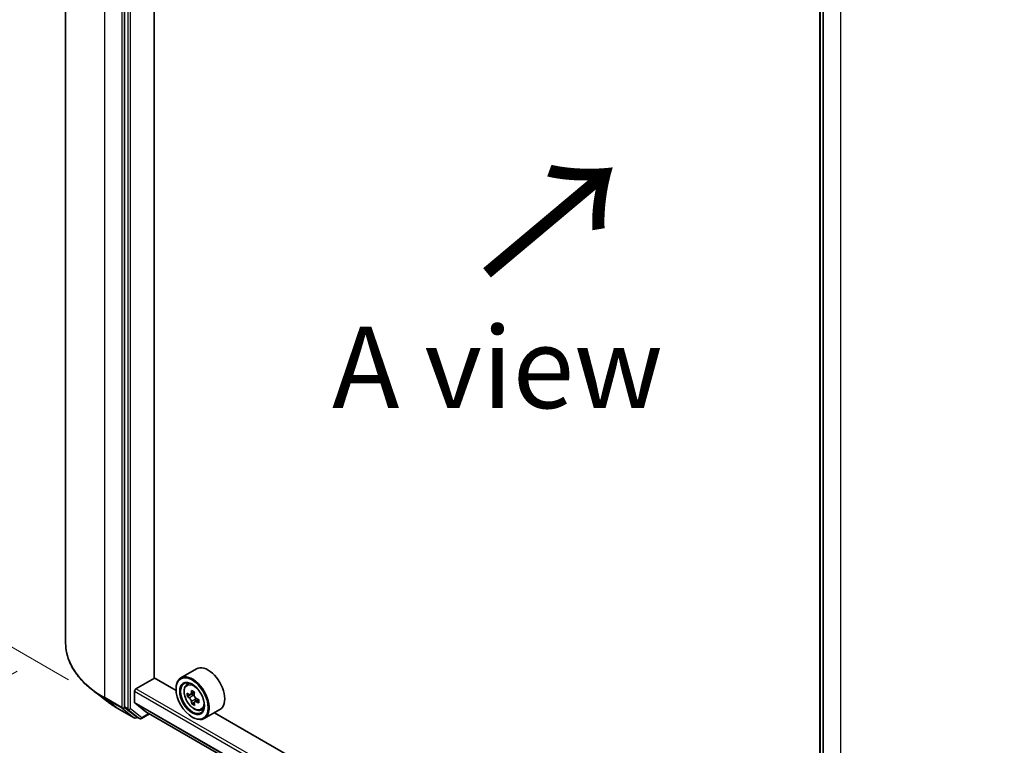
# Model space of a CAD drawing. Units: millimetres. Extents: x 36 to 6939, y 20 to 1144.
# Drawn here: x 126 to 202, y 495 to 551 of the extents above; entities that cross this region are included whole.
import ezdxf

# ---------------------------------------------------------------- set-up
doc = ezdxf.new("R2010")
doc.units = ezdxf.units.MM
doc.header["$LTSCALE"] = 2.5
doc.layers.get('Defpoints').update_dxf_attribs({"lineweight": 25})
for name, color, linetype, lineweight in [('Dimension (ISO)', 7, 'Continuous', 18), ('Symbol (ISO)', 7, 'Continuous', 18), ('Visible (ISO)', 7, 'Continuous', 35), ('Visible Narrow (ISO)', 7, 'Continuous', 25)]:
    doc.layers.add(name, color=color, linetype=linetype, lineweight=lineweight)
doc.styles.add('Note Text (TK)', font='txt')
doc.dimstyles.new('Default - Method 1b (TK)', dxfattribs={"dimscale": 2.5, "dimtxt": 2.5, "dimasz": 2.5, "dimexe": 1, "dimexo": 1.5, "dimgap": 1, "dimtad": 1, "dimdsep": 46, "dimtxsty": 'Note Text (TK)', "dimblk": 'OPEN', "dimcen": 0.09, "dimdle": 5, "dimclrd": 100, "dimclre": 100, "dimclrt": 7, "dimadec": 1, "dimazin": 1, "dimtfac": 1, "dimtmove": 0, "dimatfit": 3, "dimldrblk": 'OPEN', "dimfxl": 1, "dimtolj": 1, "dimlwd": -1, "dimlwe": -1, "dimarcsym": 0})

# ---------------------------------------------------------------- blocks, each defined once
blk = doc.blocks.new('_Open')
at = {"color": 0, "linetype": 'ByBlock', "lineweight": -2}
for p, q in [((-1, 0.167), (0, 0)), ((-1, -0.167), (0, 0)), ((0, 0), (-1, 0))]:
    blk.add_line(p, q, dxfattribs=at)
blk = doc.blocks.new('*D25')
at = {"layer": 'Defpoints', "color": 0}
for p in [(129.761, 502.93), (202.869, 465.29), (171.911, 447.417)]:
    blk.add_point(p, dxfattribs=at)
at = {"layer": 'Dimension (ISO)', "color": 100}
for p, q in [((126.042, 500.783), (101.449, 486.584)), ((109.294, 484.811), (166.545, 450.621)), ((199.15, 463.143), (169.432, 445.985))]:
    blk.add_line(p, q, dxfattribs=at)
at = {"layer": 'Dimension (ISO)', "color": 100, "xscale": 6.25, "yscale": 6.25, "zscale": 6.25}
for p, rotation in [((103.928, 488.016), 149.1546664642577), ((171.911, 447.417), 329.1546664642577)]:
    blk.add_blockref('_Open', p, dxfattribs=dict(at, rotation=rotation))
at = {"layer": 'Dimension (ISO)', "color": 7, "insert": (135.988, 474.752), "char_height": 6.25, "attachment_point": 4, "rotation": 329.15467, "style": 'Note Text (TK)'}
blk.add_mtext('\\A1;{\\Q29.155;\\W0.823;\\H0.816x;201}', dxfattribs=at)
blk = doc.blocks.new('*D26')
at = {"layer": 'Defpoints', "color": 0}
for p in [(263.398, 502.93), (190.29, 465.29), (221.981, 446.993)]:
    blk.add_point(p, dxfattribs=at)
at = {"layer": 'Dimension (ISO)', "color": 100}
for p, q in [((267.116, 500.783), (292.443, 486.161)), ((284.598, 484.388), (227.347, 450.198)), ((194.008, 463.143), (224.46, 445.562))]:
    blk.add_line(p, q, dxfattribs=at)
at = {"layer": 'Dimension (ISO)', "color": 100, "xscale": 6.25, "yscale": 6.25, "zscale": 6.25}
for p, rotation in [((289.964, 487.592), 30.84533353574414), ((221.981, 446.993), 210.8453335357441)]:
    blk.add_blockref('_Open', p, dxfattribs=dict(at, rotation=rotation))
at = {"layer": 'Dimension (ISO)', "color": 7, "insert": (249.943, 469.574), "char_height": 6.25, "attachment_point": 4, "rotation": 30.84533, "style": 'Note Text (TK)'}
blk.add_mtext('\\A1;{\\Q-29.155;\\W0.823;\\H0.816x;201}', dxfattribs=at)
blk = doc.blocks.new('*D27')
at = {"layer": 'Defpoints', "color": 0}
for p in [(111.551, 601.227), (133.802, 588.38), (133.721, 497.95)]:
    blk.add_point(p, dxfattribs=at)
at = {"layer": 'Dimension (ISO)', "color": 100}
for p, q in [((130.054, 590.544), (109.053, 602.669)), ((111.476, 517.046), (111.546, 594.977)), ((129.973, 500.114), (108.972, 512.239))]:
    blk.add_line(p, q, dxfattribs=at)
at = {"layer": 'Dimension (ISO)', "color": 100, "xscale": 6.25, "yscale": 6.25, "zscale": 6.25}
for p, rotation in [((111.551, 601.227), 89.94875764061052), ((111.47, 510.796), 269.9487576406105)]:
    blk.add_blockref('_Open', p, dxfattribs=dict(at, rotation=rotation))
at = {"layer": 'Dimension (ISO)', "color": 7, "insert": (105.89, 546.481), "char_height": 6.25, "attachment_point": 4, "rotation": 89.94876, "style": 'Note Text (TK)'}
blk.add_mtext('\\A1;{\\Q29.949;\\W0.817;\\H0.816x;\\fMS PGothic|b0|i0;{\\H6.2250;221.5}}', dxfattribs=at)

msp = doc.modelspace()

# ---------------------------------------------------------------- linework, layer by layer
at = {"layer": 'Visible (ISO)'}
for p, q in [((129.7607, 590.5729), (129.7607, 502.9302)), ((134.2831, 585.5881), (134.2831, 498.0354)), ((136.5635, 500.2623), (136.5635, 583.535)), ((187.7318, 467.2126), (187.7318, 554.7654)), ((187.9793, 554.545), (187.9793, 466.9023)), ((139.8178, 500.9536), (138.6157, 500.2596)), ((135.167, 499.4356), (136.5812, 500.2521)), ((138.2461, 499.2909), (136.5635, 500.2623)), ((139.059, 499.7289), (139.2258, 499.8754)), ((132.8945, 498.5002), (131.8389, 499.3128)), ((135.0609, 498.3833), (135.0609, 499.2519)), ((138.2429, 499.3948), (138.2429, 499.4356)), ((139.3313, 498.9716), (139.1154, 498.8469)), ((139.6604, 499.153), (139.3636, 498.9816)), ((139.4181, 499.0131), (139.5741, 498.9245)), ((135.0773, 498.3405), (135.9236, 497.6564)), ((139.6539, 498.3924), (139.4497, 498.2744)), ((139.9886, 498.605), (139.6877, 498.4313)), ((139.7435, 498.6345), (139.7447, 498.4642)), ((133.7269, 497.946), (135.035, 497.1907)), ((134.3083, 497.9707), (135.1843, 497.2843)), ((135.4377, 497.1374), (135.1902, 497.2803)), ((135.5877, 497.1374), (136.2047, 497.4937)), ((135.9279, 497.6535), (187.7318, 467.7445)), ((140.1778, 497.7912), (140.388, 497.8623)), ((141.6178, 497.8359), (140.4157, 497.1419)), ((182.7938, 473.5712), (141.192, 497.5901)), ((135.2652, 497.237), (135.185, 497.1907)), ((139.4803, 497.2515), (139.5157, 497.231))]:
    msp.add_line(p, q, dxfattribs=at)
for centre in [(135.11, 497.3206), (135.5127, 497.2673)]:
    msp.add_arc(centre, 0.15, 240, 300, dxfattribs=at)
for centre, major_axis, ratio, start_param, end_param in [((140.7178, 499.3948), (0.9, -1.5588), 0.5773503, 0, 3.1415927), ((139.5157, 498.7007), (0.9, -1.5588), 0.5773503, 5.4977871, 10.2101761), ((139.5157, 498.7007), (0.65, -1.1258), 0.5773503, 2.375245, 7.049533), ((135.167, 499.3131), (-0.075, -0.1299), 0.5773503, 3.9269908, 5.4977871), ((141.645, 500.436), (-1.768, -3.1154), 0.5822511, 5.4498551, 5.5371213), ((142.086, 500.3133), (-3.6328, -0.0267), 0.5724075, 0.6082725, 0.6725738), ((142.0879, 500.0571), (3.6328, 0.0267), 0.5724075, 3.7498651, 3.8141665), ((141.9764, 500.2479), (-1.7931, -3.1596), 0.5822511, 5.3205888, 5.3848901), ((142.0832, 500.6977), (-3.582, -0.0263), 0.5724075, 0.7375388, 0.824805), ((139.5755, 498.7298), (0.1187, -0.2057), 0.5773503, 1.8162286, 2.3647194), ((142.1974, 500.1225), (1.7931, 3.1596), 0.5822511, 2.1789961, 2.2432975), ((134.3892, 498.0966), (-0.075, -0.1299), 0.5773503, 5.4977871, 6.2014009), ((135.1316, 498.4241), (-0.05, -0.0866), 0.5773503, 5.4977871, 6.1925254), ((141.9764, 500.2479), (-1.7931, -3.1596), 0.5822511, 5.6020863, 5.6663876), ((142.0907, 499.6728), (3.582, 0.0263), 0.5724075, 3.8791315, 3.9663976), ((142.1974, 500.1225), (1.7931, 3.1596), 0.5822511, 2.4604936, 2.524795), ((139.5755, 498.7298), (0.1187, -0.2057), 0.5773503, 0.7939231, 1.368712), ((142.086, 500.3133), (-3.6328, -0.0267), 0.5724075, 0.88977, 0.9540713), ((142.0879, 500.0571), (3.6328, 0.0267), 0.5724075, 4.0313626, 4.095664), ((142.5288, 499.9344), (1.768, 3.1154), 0.5822511, 2.3082625, 2.3955286), ((135.2652, 497.4102), (-0.075, -0.1299), 0.5773503, 6.2014009, 6.2831853), ((135.9779, 497.7401), (-0.05, -0.0866), 0.5773503, 6.1925254, 6.2831853)]:
    msp.add_ellipse(centre, major_axis=major_axis, ratio=ratio, start_param=start_param, end_param=end_param, dxfattribs=at)
for major_axis in [(-0.875, 1.5155), (0.675, -1.1691)]:
    msp.add_ellipse((139.4803, 498.6803), major_axis=major_axis, ratio=0.5773503, dxfattribs=at)
for points, knots in [([(131.8389, 499.3128), (131.5739, 499.5169), (131.331, 499.7313), (130.8939, 500.1774), (130.6996, 500.4093), (130.3633, 500.8869), (130.2213, 501.1328), (129.9925, 501.6345), (129.9058, 501.8905), (129.7899, 502.4077), (129.7607, 502.6689), (129.7607, 502.9302)], [3.28352797, 3.28352797, 3.28352797, 3.28352797, 3.41222054, 3.41222054, 3.54091311, 3.54091311, 3.66960568, 3.66960568, 3.79829825, 3.79829825, 3.92699082, 3.92699082, 3.92699082, 3.92699082]), ([(139.059, 499.7289), (139.0053, 499.6817), (138.9626, 499.6215), (138.8971, 499.4765), (138.8771, 499.3895), (138.8631, 499.1966), (138.8711, 499.0896), (138.9147, 498.8702), (138.9504, 498.7577), (139.0452, 498.5389), (139.104, 498.4325), (139.2392, 498.2355), (139.3156, 498.1449), (139.4793, 497.9879), (139.5668, 497.9216), (139.7458, 497.8214), (139.8374, 497.7873), (140.013, 497.7598), (140.0975, 497.7646), (140.1757, 497.7905), (140.1767, 497.7908), (140.1778, 497.7912)], [2.4626128, 2.4626128, 2.4626128, 2.4626128, 2.7411091, 2.7411091, 3.0529279, 3.0529279, 3.3865628, 3.3865628, 3.7209044, 3.7209044, 4.0529868, 4.0529868, 4.3848414, 4.3848414, 4.7186722, 4.7186722, 5.0533963, 5.0533963, 5.3700932, 5.3700932, 5.374319, 5.374319, 5.374319, 5.374319]), ([(139.2539, 498.997), (139.2726, 498.9837), (139.293, 498.9747), (139.3316, 498.9695), (139.3498, 498.9734), (139.3794, 498.9911), (139.3929, 499.0061), (139.4123, 499.0459), (139.4182, 499.0707), (139.4204, 499.0964)], [0, 0, 0, 0, 0.017936943, 0.017936943, 0.035873886, 0.035873886, 0.053810829, 0.053810829, 0.071747772, 0.071747772, 0.071747772, 0.071747772]), ([(139.6413, 498.971), (139.6392, 498.9453), (139.6416, 498.9157), (139.6564, 498.8565), (139.6689, 498.8268), (139.699, 498.7752), (139.7187, 498.7498), (139.7629, 498.708), (139.7874, 498.6916), (139.8107, 498.681)], [0, 0, 0, 0, 0.017936943, 0.017936943, 0.035873886, 0.035873886, 0.053810829, 0.053810829, 0.071747772, 0.071747772, 0.071747772, 0.071747772]), ([(132.8945, 498.5002), (132.9455, 498.4609), (132.9974, 498.4221), (133.1031, 498.3454), (133.1569, 498.3075), (133.2661, 498.2326), (133.3217, 498.1956), (133.4345, 498.1226), (133.4918, 498.0866), (133.6081, 498.0156), (133.6671, 497.9805), (133.7269, 497.946)], [2.99965734, 2.99965734, 2.99965734, 2.99965734, 3.0280444, 3.0280444, 3.05643146, 3.05643146, 3.08481853, 3.08481853, 3.11320559, 3.11320559, 3.14159265, 3.14159265, 3.14159265, 3.14159265]), ([(139.4251, 498.4507), (139.4226, 498.4737), (139.4163, 498.501), (139.3962, 498.5572), (139.3824, 498.5861), (139.3523, 498.6377), (139.3339, 498.6639), (139.295, 498.7087), (139.2745, 498.7275), (139.2557, 498.7407)], [0, 0, 0, 0, 0.017936943, 0.017936943, 0.035873886, 0.035873886, 0.053810829, 0.053810829, 0.071747772, 0.071747772, 0.071747772, 0.071747772]), ([(139.8126, 498.4247), (139.7893, 498.4353), (139.7648, 498.4421), (139.721, 498.4442), (139.7015, 498.4396), (139.6718, 498.4219), (139.6597, 498.4076), (139.6456, 498.3709), (139.6436, 498.3483), (139.6461, 498.3253)], [0, 0, 0, 0, 0.017936943, 0.017936943, 0.035873886, 0.035873886, 0.053810829, 0.053810829, 0.071747772, 0.071747772, 0.071747772, 0.071747772])]:
    msp.add_open_spline(points, degree=3, knots=knots, dxfattribs=at)
at = {"layer": 'Visible Narrow (ISO)'}
for p, q in [((132.7628, 498.7457), (132.7628, 586.3883)), ((134.071, 585.6331), (134.071, 497.9904)), ((134.5306, 585.4452), (134.5306, 497.8925)), ((134.7427, 497.8925), (134.7427, 585.4452)), ((187.7757, 467.1514), (187.7757, 554.7041)), ((188.0232, 466.8411), (188.0232, 554.4837)), ((189.3314, 553.7285), (189.3314, 466.0858)), ((135.0609, 499.2519), (187.7318, 468.8423)), ((187.7318, 469.0873), (135.167, 499.4356)), ((139.2557, 498.7407), (139.5741, 498.9245)), ((139.4204, 499.0964), (139.6067, 499.204)), ((134.071, 497.9904), (132.7628, 498.7457)), ((132.788, 498.681), (134.0962, 497.9257)), ((133.721, 497.95), (132.788, 498.681)), ((134.5306, 497.8925), (134.2831, 498.0354)), ((134.2831, 497.9904), (134.2831, 498.0354)), ((187.7318, 467.9737), (135.0609, 498.3833)), ((135.0773, 498.3405), (187.7318, 467.9404)), ((139.7435, 498.6345), (139.4251, 498.4507)), ((139.996, 498.5306), (139.8126, 498.4247)), ((135.0292, 497.1947), (133.721, 497.95)), ((134.0962, 497.9257), (135.0292, 497.1947)), ((134.3083, 497.9707), (134.2831, 497.9904)), ((134.3083, 497.9707), (134.5558, 497.8278)), ((134.5558, 497.8278), (135.4318, 497.1414)), ((135.6188, 497.2061), (134.7427, 497.8925)), ((135.4318, 497.1414), (135.1843, 497.2843)), ((135.2161, 497.2594), (135.1843, 497.2843)), ((135.2213, 497.2624), (135.2161, 497.2594)), ((136.1608, 497.519), (135.6188, 497.2061)), ((187.7318, 467.7449), (135.9236, 497.6564))]:
    msp.add_line(p, q, dxfattribs=at)
for centre, major_axis, ratio, start_param, end_param in [((140.0107, 502.9302), (-10.25, 0), 0.5773503, 0, 0.7853982), ((139.683, 498.7973), (-0.5631, 0.9753), 0.5773503, 5.8594015, 6.3981286), ((140.0107, 502.851), (10.2144, 0), 0.5773503, 3.7850555, 3.9269908), ((132.8689, 498.8069), (-0.075, -0.1299), 0.5773503, 5.4977871, 6.2014009), ((140.0107, 501.5813), (-8.8949, 0), 0.5773503, 0.6434628, 0.7853982), ((139.683, 498.7973), (0.5631, -0.9753), 0.5773503, 6.168242, 6.7069691), ((133.8019, 498.0759), (-0.075, -0.1299), 0.5773503, 6.2014009, 6.2831853), ((134.177, 498.0517), (0.15, 0), 0.5773503, 3.9269908, 5.4977871), ((134.177, 498.0517), (-0.075, -0.1299), 0.5773503, 5.4977871, 6.2014009), ((134.177, 498.0517), (-0.0925, -0.1181), 0.8137675, 0.1150217, 1.6858181), ((134.6367, 497.9537), (0.15, 0), 0.5773503, 3.9269908, 5.4977871), ((134.6367, 497.9537), (-0.075, -0.1299), 0.5773503, 5.4977871, 6.2014009), ((134.6367, 497.9537), (-0.0925, -0.1181), 0.8137675, 0.1150217, 1.6858181), ((135.11, 497.3206), (-0.0925, -0.1181), 0.8137675, 0.1150217, 1.6858181), ((135.11, 497.3206), (0.075, -0.1299), 0.5773503, 0, 0.7853982), ((135.11, 497.3206), (-0.075, -0.1299), 0.5773503, 6.2014009, 6.2831853), ((135.5127, 497.2673), (-0.0925, -0.1181), 0.8137675, 0.1150217, 1.6858181), ((135.5127, 497.2673), (-0.075, -0.1299), 0.5773503, 6.2014009, 6.2831853), ((135.5127, 497.2673), (0.075, -0.1299), 0.5773503, 0, 0.7853982)]:
    msp.add_ellipse(centre, major_axis=major_axis, ratio=ratio, start_param=start_param, end_param=end_param, dxfattribs=at)
msp.add_ellipse((139.6266, 498.7648), major_axis=(0.5283, -0.915), ratio=0.5773503, dxfattribs=at)

# ---------------------------------------------------------------- texts
at = {"layer": 'Symbol (ISO)', "color": 7, "insert": (161.8516, 530.9099), "char_height": 10, "attachment_point": 4, "rotation": 40, "line_spacing_factor": 1.5, "style": 'Note Text (TK)'}
msp.add_mtext('\\fMS PGothic|b0|i0;{\\H10.0000;→}', dxfattribs=at)
at = {"layer": 'Symbol (ISO)', "color": 7, "insert": (162.9576, 524.1286), "char_height": 6.25, "attachment_point": 5, "line_spacing_factor": 1.5, "style": 'Note Text (TK)'}
msp.add_mtext('\\fＭＳ Ｐゴシック|b0|i0;A view', dxfattribs=at)

# ---------------------------------------------------------------- dimensions: what is measured, and where the dimension line sits
at = {"layer": 'Dimension (ISO)', "color": 100}
for base, p1, p2, angle, text, override, picture, middle in [((111.5513, 601.2268), (133.721, 497.95), (133.8019, 588.3804), 269.948758, '{\\Q29.949;\\W0.817;\\H0.816x;\\fMS PGothic|b0|i0;{\\H6.2250;<>.5}}', {"dimgap": 1, "dimdec": 0, "dimlfac": 2.448225, "dimtol": 0, "dimlim": 0, "dimtp": 0, "dimtm": 0, "dimtdec": 0, "dimtofl": 0, "dimatfit": 1}, '*D27', (111.5108, 556.0116)), ((171.9113, 447.4167), (129.7607, 502.9302), (202.8689, 465.2901), 149.154666, '{\\Q29.155;\\W0.823;\\H0.816x;201}', {"dimgap": 1, "dimdec": 0, "dimlfac": 0.4, "dimtol": 0, "dimlim": 0, "dimtp": 0, "dimtm": 0, "dimtdec": 0, "dimtofl": 0, "dimatfit": 1}, '*D25', (137.9197, 467.7163)), ((221.9806, 446.9933), (263.3978, 502.9302), (190.2896, 465.2901), 30.845334, '{\\Q-29.155;\\W0.823;\\H0.816x;201}', {"dimgap": 1, "dimdec": 0, "dimlfac": 0.4, "dimtol": 0, "dimlim": 0, "dimtp": 0, "dimtm": 0, "dimtdec": 0, "dimtofl": 0, "dimatfit": 1}, '*D26', (255.9722, 467.2928))]:
    dim = msp.add_linear_dim(base=base, p1=p1, p2=p2, angle=angle, text=text, dimstyle='Default - Method 1b (TK)', override=override, dxfattribs=at)
    dim.commit()
    dim.dimension.update_dxf_attribs({"geometry": picture, "text_midpoint": middle, "dimtype": 160})

doc.saveas('drawing.dxf')
